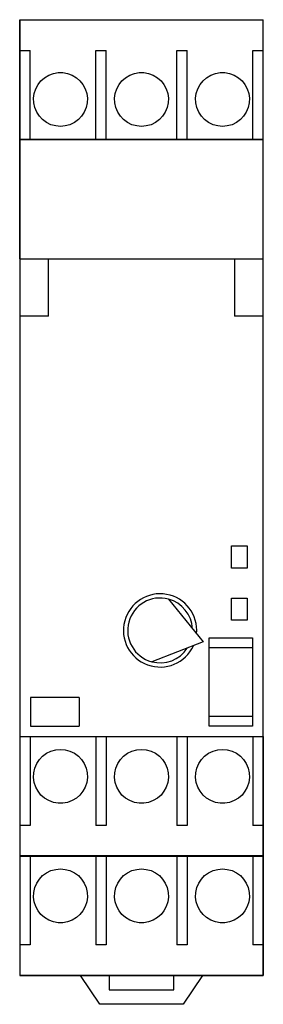
# Model space of a CAD drawing. Extents: x -0.45 to 0.45, y -1.88 to 1.77.
import ezdxf

# ---------------------------------------------------------------- set-up
doc = ezdxf.new("R2010")
doc.units = 0
doc.layers.get('0').update_dxf_attribs({"linetype": 'CONTINUOUS'})

msp = doc.modelspace()

# ---------------------------------------------------------------- linework, layer by layer
at = {"color": 0, "linetype": 'CONTINUOUS'}
for p, q in [((-0.4508, 1.7717), (0.4508, 1.7717)), ((-0.4508, 1.7717), (-0.4508, 1.6654)), ((-0.4498, 1.7707), (0.4498, 1.7707)), ((-0.4498, 1.658), (-0.4498, 1.7707)), ((0.4498, 1.658), (0.4498, 1.7707)), ((0.4508, 1.6654), (0.4508, 1.7717)), ((-0.4508, 1.6654), (-0.4498, 1.6654)), ((-0.4508, 1.6654), (-0.4508, 1.3287)), ((-0.4498, 1.5129), (-0.4498, 1.658)), ((-0.4498, 1.658), (-0.4123, 1.658)), ((-0.4123, 1.5129), (-0.4123, 1.658)), ((-0.1687, 1.5129), (-0.1687, 1.658)), ((-0.1687, 1.658), (-0.1312, 1.658)), ((-0.1312, 1.5129), (-0.1312, 1.658)), ((0.1312, 1.658), (0.1687, 1.658)), ((0.1312, 1.5129), (0.1312, 1.658)), ((0.1687, 1.5129), (0.1687, 1.658)), ((0.4123, 1.658), (0.4498, 1.658)), ((0.4123, 1.5129), (0.4123, 1.658)), ((0.4498, 1.6654), (0.4508, 1.6654)), ((0.4498, 1.5129), (0.4498, 1.658)), ((0.4508, 1.3287), (0.4508, 1.6654)), ((-0.3434, 1.566), (-0.3263, 1.5724)), ((-0.3263, 1.5724), (-0.3086, 1.5756)), ((-0.3086, 1.5756), (-0.2911, 1.5756)), ((-0.2911, 1.5756), (-0.2734, 1.5724)), ((-0.2734, 1.5724), (-0.2563, 1.566)), ((-0.0435, 1.566), (-0.0265, 1.5724)), ((-0.0265, 1.5724), (-0.0087, 1.5756)), ((-0.0087, 1.5756), (0.0087, 1.5756)), ((0.0087, 1.5756), (0.0265, 1.5724)), ((0.0265, 1.5724), (0.0435, 1.566)), ((0.2563, 1.566), (0.2734, 1.5724)), ((0.2734, 1.5724), (0.2911, 1.5756)), ((0.2911, 1.5756), (0.3086, 1.5756)), ((0.3086, 1.5756), (0.3263, 1.5724)), ((0.3263, 1.5724), (0.3434, 1.566)), ((-0.3831, 1.5314), (-0.3721, 1.5452)), ((-0.3721, 1.5452), (-0.3589, 1.5567)), ((-0.3589, 1.5567), (-0.3434, 1.566)), ((-0.2563, 1.566), (-0.2408, 1.5567)), ((-0.2408, 1.5567), (-0.2277, 1.5452)), ((-0.2277, 1.5452), (-0.2166, 1.5314)), ((-0.0832, 1.5314), (-0.0722, 1.5452)), ((-0.0722, 1.5452), (-0.0591, 1.5567)), ((-0.0591, 1.5567), (-0.0435, 1.566)), ((0.0435, 1.566), (0.0591, 1.5567)), ((0.0591, 1.5567), (0.0722, 1.5452)), ((0.0722, 1.5452), (0.0832, 1.5314)), ((0.2166, 1.5314), (0.2277, 1.5452)), ((0.2277, 1.5452), (0.2408, 1.5567)), ((0.2408, 1.5567), (0.2563, 1.566)), ((0.3434, 1.566), (0.3589, 1.5567)), ((0.3589, 1.5567), (0.3721, 1.5452)), ((0.3721, 1.5452), (0.3831, 1.5314)), ((-0.4498, 1.3287), (-0.4498, 1.5129)), ((-0.4123, 1.3287), (-0.4123, 1.5129)), ((-0.3997, 1.4807), (-0.3973, 1.4982)), ((-0.3973, 1.4982), (-0.3917, 1.5155)), ((-0.3917, 1.5155), (-0.3831, 1.5314)), ((-0.2166, 1.5314), (-0.208, 1.5155)), ((-0.208, 1.5155), (-0.2024, 1.4982)), ((-0.2024, 1.4982), (-0.2, 1.4807)), ((-0.1687, 1.3287), (-0.1687, 1.5129)), ((-0.1312, 1.3287), (-0.1312, 1.5129)), ((-0.0998, 1.4807), (-0.0975, 1.4982)), ((-0.0975, 1.4982), (-0.0918, 1.5155)), ((-0.0918, 1.5155), (-0.0832, 1.5314)), ((0.0832, 1.5314), (0.0918, 1.5155)), ((0.0918, 1.5155), (0.0975, 1.4982)), ((0.0975, 1.4982), (0.0998, 1.4807)), ((0.1312, 1.3287), (0.1312, 1.5129)), ((0.1687, 1.3287), (0.1687, 1.5129)), ((0.2, 1.4807), (0.2024, 1.4982)), ((0.2024, 1.4982), (0.208, 1.5155)), ((0.208, 1.5155), (0.2166, 1.5314)), ((0.3831, 1.5314), (0.3917, 1.5155)), ((0.3917, 1.5155), (0.3973, 1.4982)), ((0.3973, 1.4982), (0.3997, 1.4807)), ((0.4123, 1.3287), (0.4123, 1.5129)), ((0.4498, 1.3287), (0.4498, 1.5129)), ((-0.399, 1.4632), (-0.3997, 1.4807)), ((-0.3951, 1.4456), (-0.399, 1.4632)), ((-0.2007, 1.4632), (-0.2046, 1.4456)), ((-0.2, 1.4807), (-0.2007, 1.4632)), ((-0.0991, 1.4632), (-0.0998, 1.4807)), ((-0.0952, 1.4456), (-0.0991, 1.4632)), ((0.0991, 1.4632), (0.0952, 1.4456)), ((0.0998, 1.4807), (0.0991, 1.4632)), ((0.2007, 1.4632), (0.2, 1.4807)), ((0.2046, 1.4456), (0.2007, 1.4632)), ((0.399, 1.4632), (0.3951, 1.4456)), ((0.3997, 1.4807), (0.399, 1.4632)), ((-0.388, 1.4288), (-0.3951, 1.4456)), ((-0.378, 1.4137), (-0.388, 1.4288)), ((-0.2118, 1.4288), (-0.2217, 1.4137)), ((-0.2046, 1.4456), (-0.2118, 1.4288)), ((-0.0881, 1.4288), (-0.0952, 1.4456)), ((-0.0782, 1.4137), (-0.0881, 1.4288)), ((0.0881, 1.4288), (0.0782, 1.4137)), ((0.0952, 1.4456), (0.0881, 1.4288)), ((0.2118, 1.4288), (0.2046, 1.4456)), ((0.2217, 1.4137), (0.2118, 1.4288)), ((0.388, 1.4288), (0.378, 1.4137)), ((0.3951, 1.4456), (0.388, 1.4288)), ((-0.366, 1.4011), (-0.378, 1.4137)), ((-0.3515, 1.3905), (-0.366, 1.4011)), ((-0.335, 1.3825), (-0.3515, 1.3905)), ((-0.2482, 1.3905), (-0.2647, 1.3825)), ((-0.2338, 1.4011), (-0.2482, 1.3905)), ((-0.2217, 1.4137), (-0.2338, 1.4011)), ((-0.0661, 1.4011), (-0.0782, 1.4137)), ((-0.0516, 1.3905), (-0.0661, 1.4011)), ((-0.0352, 1.3825), (-0.0516, 1.3905)), ((0.0516, 1.3905), (0.0352, 1.3825)), ((0.0661, 1.4011), (0.0516, 1.3905)), ((0.0782, 1.4137), (0.0661, 1.4011)), ((0.2338, 1.4011), (0.2217, 1.4137)), ((0.2482, 1.3905), (0.2338, 1.4011)), ((0.2647, 1.3825), (0.2482, 1.3905)), ((0.3515, 1.3905), (0.335, 1.3825)), ((0.366, 1.4011), (0.3515, 1.3905)), ((0.378, 1.4137), (0.366, 1.4011)), ((-0.3175, 1.3777), (-0.335, 1.3825)), ((-0.2999, 1.3761), (-0.3175, 1.3777)), ((-0.2822, 1.3777), (-0.2999, 1.3761)), ((-0.2647, 1.3825), (-0.2822, 1.3777)), ((-0.0176, 1.3777), (-0.0352, 1.3825)), ((0, 1.3761), (-0.0176, 1.3777)), ((0.0176, 1.3777), (0, 1.3761)), ((0.0352, 1.3825), (0.0176, 1.3777)), ((0.2822, 1.3777), (0.2647, 1.3825)), ((0.2999, 1.3761), (0.2822, 1.3777)), ((0.3175, 1.3777), (0.2999, 1.3761)), ((0.335, 1.3825), (0.3175, 1.3777)), ((-0.4508, 1.3287), (0.4508, 1.3287)), ((-0.4508, 1.3287), (-0.4508, 1.2224)), ((-0.4498, 0.8858), (-0.4498, 1.3277)), ((-0.4498, 1.3277), (0.4498, 1.3277)), ((0.4498, 0.8858), (0.4498, 1.3277)), ((0.4508, 1.2224), (0.4508, 1.3287)), ((-0.4508, 1.2224), (-0.4498, 1.2224)), ((-0.4508, 1.2224), (-0.4508, 0.8858)), ((0.4508, 0.8858), (0.4508, 1.2224)), ((-0.4508, 0.8858), (-0.3445, 0.8858)), ((-0.4508, 0.8858), (-0.4508, 0.8327)), ((-0.3445, 0.8858), (0.3445, 0.8858)), ((-0.3445, 0.8327), (-0.3445, 0.8858)), ((0.3445, 0.8858), (0.4508, 0.8858)), ((0.3445, 0.8858), (0.3445, 0.8327)), ((0.4508, 0.8327), (0.4508, 0.8858)), ((-0.4508, 0.8327), (-0.4508, 0.8078)), ((-0.4508, 0.8078), (-0.4508, 0.7637)), ((-0.3445, 0.8078), (-0.3445, 0.8327)), ((-0.3445, 0.7637), (-0.3445, 0.8078)), ((0.3445, 0.8327), (0.3445, 0.8078)), ((0.3445, 0.8078), (0.3445, 0.7637)), ((0.4508, 0.8078), (0.4508, 0.8327)), ((0.4508, 0.7637), (0.4508, 0.8078)), ((-0.4508, 0.7637), (-0.4508, 0.6732)), ((-0.3445, 0.6732), (-0.3445, 0.7637)), ((0.3445, 0.7637), (0.3445, 0.6732)), ((0.4508, 0.6732), (0.4508, 0.7637)), ((-0.3445, 0.6732), (-0.4508, 0.6732)), ((-0.4508, 0.6732), (-0.4508, -0.8858)), ((0.4508, 0.6732), (0.3445, 0.6732)), ((0.4508, -0.8858), (0.4508, 0.6732)), ((0.3327, -0.2618), (0.3327, -0.1791)), ((0.3327, -0.1791), (0.3917, -0.1791)), ((0.3917, -0.1791), (0.3917, -0.2618)), ((0.3917, -0.2618), (0.3327, -0.2618)), ((0.1, -0.3761), (0.2286, -0.5349)), ((0.3327, -0.4547), (0.3327, -0.372)), ((0.3327, -0.372), (0.3917, -0.372)), ((0.3917, -0.372), (0.3917, -0.4547)), ((0.3917, -0.4547), (0.3327, -0.4547)), ((0.2286, -0.5349), (0.0378, -0.6081)), ((0.25, -0.5197), (0.4114, -0.5197)), ((0.25, -0.5549), (0.25, -0.5197)), ((0.4114, -0.5197), (0.4114, -0.5549)), ((0.25, -0.5549), (0.4114, -0.5549)), ((0.25, -0.8112), (0.25, -0.5549)), ((0.4114, -0.5549), (0.4114, -0.8112)), ((-0.4114, -0.7402), (-0.4114, -0.8465)), ((-0.2303, -0.7402), (-0.4114, -0.7402)), ((-0.2303, -0.7402), (-0.2303, -0.8465)), ((0.4114, -0.8112), (0.25, -0.8112)), ((0.25, -0.8465), (0.25, -0.8112)), ((0.4114, -0.8112), (0.4114, -0.8465)), ((-0.4114, -0.8465), (-0.2303, -0.8465)), ((0.4114, -0.8465), (0.25, -0.8465)), ((-0.4508, -0.8858), (0.4508, -0.8858)), ((-0.4508, -0.8858), (-0.4508, -1.2224)), ((-0.4498, -0.8858), (-0.4498, -1.07)), ((-0.4123, -0.8858), (-0.4123, -1.07)), ((-0.1687, -0.8858), (-0.1687, -1.07)), ((-0.1312, -0.8858), (-0.1312, -1.07)), ((0.1312, -0.8858), (0.1312, -1.07)), ((0.1687, -0.8858), (0.1687, -1.07)), ((0.4123, -0.8858), (0.4123, -1.07)), ((0.4498, -0.8858), (0.4498, -1.07)), ((0.4508, -1.2224), (0.4508, -0.8858)), ((-0.366, -0.9582), (-0.3515, -0.9476)), ((-0.3515, -0.9476), (-0.335, -0.9396)), ((-0.335, -0.9396), (-0.3175, -0.9347)), ((-0.3175, -0.9347), (-0.2999, -0.9332)), ((-0.2999, -0.9332), (-0.2822, -0.9347)), ((-0.2822, -0.9347), (-0.2647, -0.9396)), ((-0.2647, -0.9396), (-0.2482, -0.9476)), ((-0.2482, -0.9476), (-0.2338, -0.9582)), ((-0.0661, -0.9582), (-0.0516, -0.9476)), ((-0.0516, -0.9476), (-0.0352, -0.9396)), ((-0.0352, -0.9396), (-0.0176, -0.9347)), ((-0.0176, -0.9347), (0, -0.9332)), ((0, -0.9332), (0.0176, -0.9347)), ((0.0176, -0.9347), (0.0352, -0.9396)), ((0.0352, -0.9396), (0.0516, -0.9476)), ((0.0516, -0.9476), (0.0661, -0.9582)), ((0.2338, -0.9582), (0.2482, -0.9476)), ((0.2482, -0.9476), (0.2647, -0.9396)), ((0.2647, -0.9396), (0.2822, -0.9347)), ((0.2822, -0.9347), (0.2999, -0.9332)), ((0.2999, -0.9332), (0.3175, -0.9347)), ((0.3175, -0.9347), (0.335, -0.9396)), ((0.335, -0.9396), (0.3515, -0.9476)), ((0.3515, -0.9476), (0.366, -0.9582)), ((-0.388, -0.9859), (-0.378, -0.9708)), ((-0.378, -0.9708), (-0.366, -0.9582)), ((-0.2338, -0.9582), (-0.2217, -0.9708)), ((-0.2217, -0.9708), (-0.2118, -0.9859)), ((-0.0881, -0.9859), (-0.0782, -0.9708)), ((-0.0782, -0.9708), (-0.0661, -0.9582)), ((0.0661, -0.9582), (0.0782, -0.9708)), ((0.0782, -0.9708), (0.0881, -0.9859)), ((0.2118, -0.9859), (0.2217, -0.9708)), ((0.2217, -0.9708), (0.2338, -0.9582)), ((0.366, -0.9582), (0.378, -0.9708)), ((0.378, -0.9708), (0.388, -0.9859)), ((-0.3997, -1.0378), (-0.399, -1.0203)), ((-0.399, -1.0203), (-0.3951, -1.0027)), ((-0.3951, -1.0027), (-0.388, -0.9859)), ((-0.2118, -0.9859), (-0.2046, -1.0027)), ((-0.2046, -1.0027), (-0.2007, -1.0203)), ((-0.2007, -1.0203), (-0.2, -1.0378)), ((-0.0998, -1.0378), (-0.0991, -1.0203)), ((-0.0991, -1.0203), (-0.0952, -1.0027)), ((-0.0952, -1.0027), (-0.0881, -0.9859)), ((0.0881, -0.9859), (0.0952, -1.0027)), ((0.0952, -1.0027), (0.0991, -1.0203)), ((0.0991, -1.0203), (0.0998, -1.0378)), ((0.2, -1.0378), (0.2007, -1.0203)), ((0.2007, -1.0203), (0.2046, -1.0027)), ((0.2046, -1.0027), (0.2118, -0.9859)), ((0.388, -0.9859), (0.3951, -1.0027)), ((0.3951, -1.0027), (0.399, -1.0203)), ((0.399, -1.0203), (0.3997, -1.0378)), ((-0.3973, -1.0553), (-0.3997, -1.0378)), ((-0.3917, -1.0726), (-0.3973, -1.0553)), ((-0.2024, -1.0553), (-0.208, -1.0726)), ((-0.2, -1.0378), (-0.2024, -1.0553)), ((-0.0975, -1.0553), (-0.0998, -1.0378)), ((-0.0918, -1.0726), (-0.0975, -1.0553)), ((0.0975, -1.0553), (0.0918, -1.0726)), ((0.0998, -1.0378), (0.0975, -1.0553)), ((0.2024, -1.0553), (0.2, -1.0378)), ((0.208, -1.0726), (0.2024, -1.0553)), ((0.3973, -1.0553), (0.3917, -1.0726)), ((0.3997, -1.0378), (0.3973, -1.0553)), ((-0.4498, -1.07), (-0.4498, -1.215)), ((-0.4123, -1.07), (-0.4123, -1.215)), ((-0.3831, -1.0885), (-0.3917, -1.0726)), ((-0.3721, -1.1022), (-0.3831, -1.0885)), ((-0.2166, -1.0885), (-0.2277, -1.1022)), ((-0.208, -1.0726), (-0.2166, -1.0885)), ((-0.1687, -1.07), (-0.1687, -1.215)), ((-0.1312, -1.07), (-0.1312, -1.215)), ((-0.0832, -1.0885), (-0.0918, -1.0726)), ((-0.0722, -1.1022), (-0.0832, -1.0885)), ((0.0832, -1.0885), (0.0722, -1.1022)), ((0.0918, -1.0726), (0.0832, -1.0885)), ((0.1312, -1.07), (0.1312, -1.215)), ((0.1687, -1.07), (0.1687, -1.215)), ((0.2166, -1.0885), (0.208, -1.0726)), ((0.2277, -1.1022), (0.2166, -1.0885)), ((0.3831, -1.0885), (0.3721, -1.1022)), ((0.3917, -1.0726), (0.3831, -1.0885)), ((0.4123, -1.07), (0.4123, -1.215)), ((0.4498, -1.07), (0.4498, -1.215)), ((-0.3589, -1.1138), (-0.3721, -1.1022)), ((-0.3434, -1.1231), (-0.3589, -1.1138)), ((-0.3263, -1.1295), (-0.3434, -1.1231)), ((-0.3086, -1.1327), (-0.3263, -1.1295)), ((-0.2734, -1.1295), (-0.2911, -1.1327)), ((-0.2563, -1.1231), (-0.2734, -1.1295)), ((-0.2408, -1.1138), (-0.2563, -1.1231)), ((-0.2277, -1.1022), (-0.2408, -1.1138)), ((-0.0591, -1.1138), (-0.0722, -1.1022)), ((-0.0435, -1.1231), (-0.0591, -1.1138)), ((-0.0265, -1.1295), (-0.0435, -1.1231)), ((-0.0087, -1.1327), (-0.0265, -1.1295)), ((0.0265, -1.1295), (0.0087, -1.1327)), ((0.0435, -1.1231), (0.0265, -1.1295)), ((0.0591, -1.1138), (0.0435, -1.1231)), ((0.0722, -1.1022), (0.0591, -1.1138)), ((0.2408, -1.1138), (0.2277, -1.1022)), ((0.2563, -1.1231), (0.2408, -1.1138)), ((0.2734, -1.1295), (0.2563, -1.1231)), ((0.2911, -1.1327), (0.2734, -1.1295)), ((0.3263, -1.1295), (0.3086, -1.1327)), ((0.3434, -1.1231), (0.3263, -1.1295)), ((0.3589, -1.1138), (0.3434, -1.1231)), ((0.3721, -1.1022), (0.3589, -1.1138)), ((-0.2911, -1.1327), (-0.3086, -1.1327)), ((0.0087, -1.1327), (-0.0087, -1.1327)), ((0.3086, -1.1327), (0.2911, -1.1327)), ((-0.4508, -1.2224), (-0.4498, -1.2224)), ((-0.4508, -1.2224), (-0.4508, -1.3287)), ((-0.4498, -1.215), (-0.4498, -1.3277)), ((-0.4123, -1.215), (-0.4498, -1.215)), ((-0.1312, -1.215), (-0.1687, -1.215)), ((0.1687, -1.215), (0.1312, -1.215)), ((0.4498, -1.215), (0.4123, -1.215)), ((0.4498, -1.215), (0.4498, -1.3277)), ((0.4498, -1.2224), (0.4508, -1.2224)), ((0.4508, -1.3287), (0.4508, -1.2224)), ((-0.4508, -1.3287), (0.4508, -1.3287)), ((-0.4508, -1.3287), (-0.4508, -1.6654)), ((0.4498, -1.3277), (-0.4498, -1.3277)), ((-0.4498, -1.3287), (-0.4498, -1.5129)), ((-0.4123, -1.3287), (-0.4123, -1.5129)), ((-0.1687, -1.3287), (-0.1687, -1.5129)), ((-0.1312, -1.3287), (-0.1312, -1.5129)), ((0.1312, -1.3287), (0.1312, -1.5129)), ((0.1687, -1.3287), (0.1687, -1.5129)), ((0.4123, -1.3287), (0.4123, -1.5129)), ((0.4498, -1.3287), (0.4498, -1.5129)), ((0.4508, -1.6654), (0.4508, -1.3287)), ((-0.3515, -1.3905), (-0.335, -1.3825)), ((-0.335, -1.3825), (-0.3175, -1.3777)), ((-0.3175, -1.3777), (-0.2999, -1.3761)), ((-0.2999, -1.3761), (-0.2822, -1.3777)), ((-0.2822, -1.3777), (-0.2647, -1.3825)), ((-0.2647, -1.3825), (-0.2482, -1.3905)), ((-0.0516, -1.3905), (-0.0352, -1.3825)), ((-0.0352, -1.3825), (-0.0176, -1.3777)), ((-0.0176, -1.3777), (0, -1.3761)), ((0, -1.3761), (0.0176, -1.3777)), ((0.0176, -1.3777), (0.0352, -1.3825)), ((0.0352, -1.3825), (0.0516, -1.3905)), ((0.2482, -1.3905), (0.2647, -1.3825)), ((0.2647, -1.3825), (0.2822, -1.3777)), ((0.2822, -1.3777), (0.2999, -1.3761)), ((0.2999, -1.3761), (0.3175, -1.3777)), ((0.3175, -1.3777), (0.335, -1.3825)), ((0.335, -1.3825), (0.3515, -1.3905)), ((-0.388, -1.4288), (-0.378, -1.4137)), ((-0.378, -1.4137), (-0.366, -1.4011)), ((-0.366, -1.4011), (-0.3515, -1.3905)), ((-0.2482, -1.3905), (-0.2338, -1.4011)), ((-0.2338, -1.4011), (-0.2217, -1.4137)), ((-0.2217, -1.4137), (-0.2118, -1.4288)), ((-0.0881, -1.4288), (-0.0782, -1.4137)), ((-0.0782, -1.4137), (-0.0661, -1.4011)), ((-0.0661, -1.4011), (-0.0516, -1.3905)), ((0.0516, -1.3905), (0.0661, -1.4011)), ((0.0661, -1.4011), (0.0782, -1.4137)), ((0.0782, -1.4137), (0.0881, -1.4288)), ((0.2118, -1.4288), (0.2217, -1.4137)), ((0.2217, -1.4137), (0.2338, -1.4011)), ((0.2338, -1.4011), (0.2482, -1.3905)), ((0.3515, -1.3905), (0.366, -1.4011)), ((0.366, -1.4011), (0.378, -1.4137)), ((0.378, -1.4137), (0.388, -1.4288)), ((-0.399, -1.4632), (-0.3951, -1.4456)), ((-0.3951, -1.4456), (-0.388, -1.4288)), ((-0.2118, -1.4288), (-0.2046, -1.4456)), ((-0.2046, -1.4456), (-0.2007, -1.4632)), ((-0.0991, -1.4632), (-0.0952, -1.4456)), ((-0.0952, -1.4456), (-0.0881, -1.4288)), ((0.0881, -1.4288), (0.0952, -1.4456)), ((0.0952, -1.4456), (0.0991, -1.4632)), ((0.2007, -1.4632), (0.2046, -1.4456)), ((0.2046, -1.4456), (0.2118, -1.4288)), ((0.388, -1.4288), (0.3951, -1.4456)), ((0.3951, -1.4456), (0.399, -1.4632)), ((-0.3997, -1.4807), (-0.399, -1.4632)), ((-0.3973, -1.4982), (-0.3997, -1.4807)), ((-0.2, -1.4807), (-0.2024, -1.4982)), ((-0.2007, -1.4632), (-0.2, -1.4807)), ((-0.0998, -1.4807), (-0.0991, -1.4632)), ((-0.0975, -1.4982), (-0.0998, -1.4807)), ((0.0998, -1.4807), (0.0975, -1.4982)), ((0.0991, -1.4632), (0.0998, -1.4807)), ((0.2, -1.4807), (0.2007, -1.4632)), ((0.2024, -1.4982), (0.2, -1.4807)), ((0.3997, -1.4807), (0.3973, -1.4982)), ((0.399, -1.4632), (0.3997, -1.4807)), ((-0.4498, -1.5129), (-0.4498, -1.658)), ((-0.4123, -1.5129), (-0.4123, -1.658)), ((-0.3917, -1.5155), (-0.3973, -1.4982)), ((-0.3831, -1.5314), (-0.3917, -1.5155)), ((-0.3721, -1.5452), (-0.3831, -1.5314)), ((-0.2166, -1.5314), (-0.2277, -1.5452)), ((-0.208, -1.5155), (-0.2166, -1.5314)), ((-0.2024, -1.4982), (-0.208, -1.5155)), ((-0.1687, -1.5129), (-0.1687, -1.658)), ((-0.1312, -1.5129), (-0.1312, -1.658)), ((-0.0918, -1.5155), (-0.0975, -1.4982)), ((-0.0832, -1.5314), (-0.0918, -1.5155)), ((-0.0722, -1.5452), (-0.0832, -1.5314)), ((0.0832, -1.5314), (0.0722, -1.5452)), ((0.0918, -1.5155), (0.0832, -1.5314)), ((0.0975, -1.4982), (0.0918, -1.5155)), ((0.1312, -1.5129), (0.1312, -1.658)), ((0.1687, -1.5129), (0.1687, -1.658)), ((0.208, -1.5155), (0.2024, -1.4982)), ((0.2166, -1.5314), (0.208, -1.5155)), ((0.2277, -1.5452), (0.2166, -1.5314)), ((0.3831, -1.5314), (0.3721, -1.5452)), ((0.3917, -1.5155), (0.3831, -1.5314)), ((0.3973, -1.4982), (0.3917, -1.5155)), ((0.4123, -1.5129), (0.4123, -1.658)), ((0.4498, -1.5129), (0.4498, -1.658)), ((-0.3589, -1.5567), (-0.3721, -1.5452)), ((-0.3434, -1.566), (-0.3589, -1.5567)), ((-0.3263, -1.5724), (-0.3434, -1.566)), ((-0.2563, -1.566), (-0.2734, -1.5724)), ((-0.2408, -1.5567), (-0.2563, -1.566)), ((-0.2277, -1.5452), (-0.2408, -1.5567)), ((-0.0591, -1.5567), (-0.0722, -1.5452)), ((-0.0435, -1.566), (-0.0591, -1.5567)), ((-0.0265, -1.5724), (-0.0435, -1.566)), ((0.0435, -1.566), (0.0265, -1.5724)), ((0.0591, -1.5567), (0.0435, -1.566)), ((0.0722, -1.5452), (0.0591, -1.5567)), ((0.2408, -1.5567), (0.2277, -1.5452)), ((0.2563, -1.566), (0.2408, -1.5567)), ((0.2734, -1.5724), (0.2563, -1.566)), ((0.3434, -1.566), (0.3263, -1.5724)), ((0.3589, -1.5567), (0.3434, -1.566)), ((0.3721, -1.5452), (0.3589, -1.5567)), ((-0.3086, -1.5756), (-0.3263, -1.5724)), ((-0.2911, -1.5756), (-0.3086, -1.5756)), ((-0.2734, -1.5724), (-0.2911, -1.5756)), ((-0.0087, -1.5756), (-0.0265, -1.5724)), ((0.0087, -1.5756), (-0.0087, -1.5756)), ((0.0265, -1.5724), (0.0087, -1.5756)), ((0.2911, -1.5756), (0.2734, -1.5724)), ((0.3086, -1.5756), (0.2911, -1.5756)), ((0.3263, -1.5724), (0.3086, -1.5756)), ((-0.4508, -1.6654), (-0.4498, -1.6654)), ((-0.4508, -1.6654), (-0.4508, -1.7717)), ((-0.4498, -1.658), (-0.4498, -1.7707)), ((-0.4123, -1.658), (-0.4498, -1.658)), ((-0.1312, -1.658), (-0.1687, -1.658)), ((0.1687, -1.658), (0.1312, -1.658)), ((0.4498, -1.658), (0.4123, -1.658)), ((0.4498, -1.658), (0.4498, -1.7707)), ((0.4498, -1.6654), (0.4508, -1.6654)), ((0.4508, -1.7717), (0.4508, -1.6654)), ((-0.4508, -1.7717), (0.4508, -1.7717)), ((0.4498, -1.7707), (-0.4498, -1.7707)), ((-0.1545, -1.878), (-0.2254, -1.7717)), ((-0.1191, -1.7717), (-0.1191, -1.8248)), ((0.1191, -1.8248), (0.1191, -1.7717)), ((0.2254, -1.7717), (0.1545, -1.878)), ((-0.1191, -1.8248), (0.1191, -1.8248)), ((0.1545, -1.878), (-0.1545, -1.878))]:
    msp.add_line(p, q, dxfattribs=at)
for radius, start, end in [(0.1358, 354.6841, 335.3159), (0.1201, 75, 255), (0.1201, 3.0264, 75), (0.1201, 255, 326.9736)]:
    msp.add_arc((0.0689, -0.4921), radius, start, end, dxfattribs=at)

doc.saveas('drawing.dxf')
